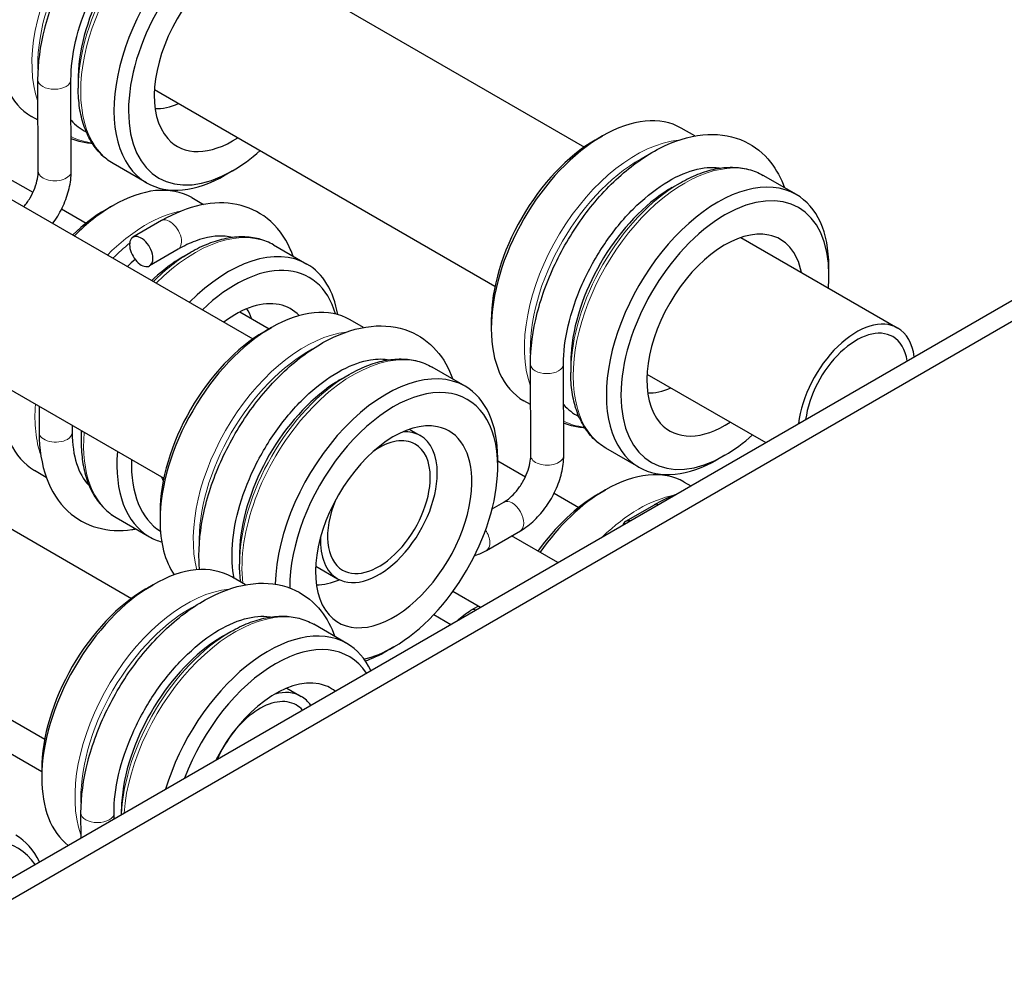
# Model space of a CAD drawing. Units: inches. Extents: x 134.9 to 185.6, y 9 to 45.7.
# Drawn here: x 180.7 to 181.9, y 20.2 to 21.3 of the extents above; entities that cross this region are included whole.
import ezdxf

# ---------------------------------------------------------------- set-up
doc = ezdxf.new("R2010")
doc.units = ezdxf.units.IN
doc.header["$MEASUREMENT"] = 0
doc.layers.add('TANGENT EDGES', color=7, linetype='Continuous', lineweight=0)
doc.layers.add('VISIBLE', color=7, linetype='Continuous')

msp = doc.modelspace()

# ---------------------------------------------------------------- linework, layer by layer
at = {"layer": 'TANGENT EDGES'}
for centre, major_axis, ratio, start_param, end_param in [((180.8484, 21.3748), (0.0953, 0.165), 0.57735, 0.389803, 2.686269), ((180.9074, 21.3408), (0.0952, 0.165), 0.57735, 0, 3.141593), ((180.8534, 21.3719), (0.0938, 0.1624), 0.57735, 0.721093, 2.420499), ((180.9024, 21.3436), (0.0938, 0.1624), 0.57735, 0.785398, 2.356194), ((180.7409, 21.2773), (-0.02, 0), 0.57791, 0.001403, 3.141593), ((180.8534, 21.3719), (0.0938, 0.1624), 0.57735, 3.157369, 3.39618), ((181.4445, 21.0306), (0.0953, 0.165), 0.57735, 0.389803, 2.686269), ((181.5035, 20.9966), (0.0952, 0.165), 0.57735, 0, 3.141593), ((181.4495, 21.0277), (0.0938, 0.1624), 0.57735, 0.721093, 2.420499), ((180.7413, 21.1666), (-0.02, -0.0001), 0.579517, 0, 3.141593), ((181.4985, 20.9995), (0.0938, 0.1624), 0.57735, 0.785398, 2.356194), ((180.852, 20.9464), (0.0952, 0.165), 0.57735, 0.45954, 1.140853), ((180.8806, 21.0895), (0.01, -0.0173), 0.576635, 0.784779, 3.140575), ((180.911, 20.9124), (0.0953, 0.165), 0.57735, 0, 1.140853), ((180.857, 20.9436), (0.0938, 0.1624), 0.57735, 0.975987, 1.133681), ((180.8806, 21.0895), (0.01, -0.0173), 0.576635, 0, 0.784779), ((180.906, 20.9153), (0.0938, 0.1624), 0.57735, 0.785398, 1.133681), ((181.0437, 20.7986), (0.0953, 0.165), 0.57735, 0.401298, 2.610832), ((181.0487, 20.7958), (0.0938, 0.1624), 0.57735, 0.750142, 2.391451), ((181.1026, 20.7646), (0.0952, 0.165), 0.57735, 0, 2.482859), ((181.337, 20.9332), (-0.02, 0), 0.57791, 0.001403, 3.141593), ((181.0976, 20.7675), (0.0938, 0.1624), 0.57735, 0.785398, 2.356194), ((180.852, 20.9464), (0.0952, 0.165), 0.57735, 2.256282, 2.682053), ((181.4495, 21.0277), (0.0938, 0.1624), 0.57735, 3.157369, 3.39618), ((180.7424, 20.8503), (0.02, 0), 0.577505, 3.141593, 5.497653), ((180.7424, 20.8503), (0.02, 0), 0.577505, 5.497653, 6.281796), ((180.911, 20.9124), (0.0953, 0.165), 0.57735, 2.256282, 3.141593), ((180.906, 20.9153), (0.0938, 0.1624), 0.57735, 2.269119, 2.356194), ((181.3374, 20.8225), (-0.02, -0.0001), 0.579517, 0, 3.141593), ((181.4481, 20.6023), (0.0952, 0.165), 0.57735, 0.45954, 1.115386), ((181.2949, 20.7488), (-0.01, 0.0173), 0.57735, 3.141593, 6.283185), ((181.4767, 20.7453), (0.01, -0.0173), 0.576635, -3.612079, -3.14261), ((181.2538, 20.725), (-0.01, 0.0173), 0.57735, 3.141593, 4.806144), ((180.9005, 20.4874), (0.0953, 0.165), 0.57735, 0.389803, 2.686269), ((180.9055, 20.4845), (0.0938, 0.1624), 0.57735, 0.721093, 2.420499), ((180.9594, 20.4534), (0.0953, 0.165), 0.57735, 0, 2.266655), ((181.2552, 20.618), (0.01, -0.0173), 0.576635, -3.662273, -3.141593), ((180.9544, 20.4563), (0.0938, 0.1624), 0.57735, 0.785398, 2.303051), ((180.793, 20.3899), (-0.02, 0), 0.57791, 0.001403, 3.141593)]:
    msp.add_ellipse(centre, major_axis=major_axis, ratio=ratio, start_param=start_param, end_param=end_param, dxfattribs=at)
at = {"layer": 'VISIBLE'}
for p, q in [((177.7794, 18.6313), (182.6853, 21.4637)), ((177.8015, 18.6186), (182.7074, 21.451)), ((180.9757, 21.4306), (181.3823, 21.1959)), ((180.7209, 21.2773), (180.7209, 21.2773)), ((180.7213, 21.1665), (180.7209, 21.2773)), ((180.7613, 21.1667), (180.7609, 21.2773)), ((180.7697, 21.2783), (180.7697, 21.2671)), ((180.7697, 21.2671), (180.7697, 21.2671)), ((180.8619, 21.2653), (181.2741, 21.0274)), ((180.7211, 21.2283), (180.713, 21.233)), ((181.5161, 21.2093), (181.4996, 21.2188)), ((181.3955, 21.2043), (181.4043, 21.2094)), ((180.5744, 21.1985), (180.9811, 20.9636)), ((180.8523, 21.1526), (180.8121, 21.1758)), ((180.9564, 21.1671), (180.9475, 21.162)), ((180.6814, 21.1604), (180.7149, 21.1411)), ((181.6389, 21.1384), (181.5987, 21.1616)), ((181.4887, 21.147), (181.4985, 21.1526)), ((181.4985, 21.1526), (181.4985, 21.1526)), ((180.9071, 21.1346), (180.9215, 21.1263)), ((180.7496, 21.121), (180.7794, 21.1039)), ((180.803, 21.1201), (180.8119, 21.1252)), ((180.8706, 21.1068), (180.8359, 21.0868)), ((180.8706, 21.1068), (180.8706, 21.1068)), ((181.5718, 21.0865), (181.7616, 20.9768)), ((180.8906, 21.0722), (180.856, 21.0521)), ((181.0062, 21.0774), (181.0464, 21.0542)), ((180.8962, 21.0628), (180.906, 21.0685)), ((180.906, 21.0685), (180.906, 21.0685)), ((181.6783, 21.041), (181.6783, 21.0512)), ((180.4611, 21.0329), (180.8732, 20.795)), ((180.9655, 20.9964), (181.001, 20.9759)), ((180.9947, 20.9723), (181.0035, 20.9774)), ((181.1149, 20.9775), (181.0988, 20.9868)), ((181.2696, 20.9863), (181.2696, 20.9761)), ((181.2381, 20.9064), (181.1979, 20.9296)), ((181.317, 20.9332), (181.317, 20.9331)), ((181.3174, 20.8224), (181.317, 20.9331)), ((181.3574, 20.8225), (181.357, 20.9332)), ((181.3658, 20.9342), (181.3658, 20.9229)), ((181.0879, 20.915), (181.0976, 20.9207)), ((181.0976, 20.9207), (181.0976, 20.9207)), ((181.3658, 20.9229), (181.3658, 20.9229)), ((181.458, 20.9212), (181.6018, 20.8382)), ((180.4261, 20.8853), (180.8342, 20.6497)), ((180.7225, 20.882), (180.7224, 20.8503)), ((181.3172, 20.8842), (181.3091, 20.8888)), ((180.7625, 20.8589), (180.7624, 20.8503)), ((180.7224, 20.8503), (180.7224, 20.8503)), ((180.7733, 20.85), (180.7733, 20.8387)), ((181.1704, 20.8543), (181.1836, 20.8467)), ((180.7733, 20.8387), (180.7733, 20.8387)), ((181.4484, 20.8084), (181.4082, 20.8316)), ((181.5525, 20.823), (181.5436, 20.8179)), ((181.2775, 20.809), (181.2775, 20.8192)), ((181.2775, 20.8163), (181.311, 20.7969)), ((180.7166, 20.8047), (180.731, 20.7963)), ((181.5032, 20.7905), (181.5112, 20.7859)), ((181.3457, 20.7769), (181.3755, 20.7597)), ((181.3991, 20.7759), (181.408, 20.781)), ((181.2707, 20.7579), (181.2849, 20.7661)), ((181.4667, 20.7626), (181.432, 20.7426)), ((181.4667, 20.7627), (181.4667, 20.7626)), ((180.8688, 20.7543), (180.8688, 20.7441)), ((180.8157, 20.7474), (180.8559, 20.7242)), ((181.2638, 20.7077), (181.3049, 20.7315)), ((181.3502, 20.6929), (181.2942, 20.7253)), ((180.3177, 20.7169), (180.7292, 20.4794)), ((180.965, 20.7022), (180.965, 20.6909)), ((180.965, 20.6909), (180.965, 20.6909)), ((181.0572, 20.6888), (181.0836, 20.6735)), ((180.8515, 20.661), (180.8603, 20.6662)), ((180.9721, 20.6661), (180.9556, 20.6756)), ((181.2565, 20.6388), (181.2232, 20.658)), ((181.2, 20.6301), (181.2207, 20.6181)), ((181.2451, 20.6353), (181.2538, 20.6403)), ((181.0949, 20.5952), (181.0547, 20.6184)), ((180.9447, 20.6038), (180.9544, 20.6094)), ((180.9544, 20.6094), (180.9544, 20.6094)), ((180.4638, 20.5913), (180.7256, 20.4401)), ((181.1516, 20.591), (181.1428, 20.5859)), ((181.0222, 20.5412), (181.0395, 20.5311)), ((180.7256, 20.443), (180.7256, 20.4328)), ((180.773, 20.3899), (180.773, 20.3899)), ((180.7731, 20.3597), (180.773, 20.3899)), ((180.813, 20.3827), (180.813, 20.39)), ((180.8218, 20.3909), (180.8218, 20.3878))]:
    msp.add_line(p, q, dxfattribs=at)
for centre, major_axis, ratio, start_param, end_param in [((180.8083, 21.398), (0.0953, 0.165), 0.57735, 0.785366, 2.356227), ((180.7994, 21.4031), (0.089, 0.1542), 0.57735, 0.785366, 2.356227), ((180.9476, 21.3176), (0.0952, 0.165), 0.57735, 0, 3.141593), ((180.9564, 21.3125), (0.089, 0.1542), 0.57735, -0.785355, 3.926948), ((180.8926, 21.3493), (0.0869, 0.1505), 0.57735, 0.859153, 2.28244), ((180.9564, 21.3125), (0.0669, 0.1159), 0.57735, 0.190621, 2.950972), ((180.8083, 21.398), (0.0953, 0.165), 0.57735, 2.356227, 3.141593), ((180.8926, 21.3493), (0.0869, 0.1505), 0.57735, 2.28244, 2.356194), ((180.9, 21.345), (0.0563, 0.0974), 0.57735, 3.439784, 3.813932), ((180.8632, 21.3663), (0.0869, 0.1505), 0.57735, 2.9465, 3.178314), ((181.4043, 21.0538), (0.0953, 0.165), 0.57735, 0, 0.785366), ((180.9564, 21.3125), (0.0669, 0.1159), 0.57735, 2.950972, 3.994917), ((181.4043, 21.0538), (0.0953, 0.165), 0.57735, 0.785366, 2.356227), ((181.3955, 21.0589), (0.089, 0.1542), 0.57735, 0.785366, 2.356227), ((180.9564, 21.3125), (0.089, 0.1542), 0.57735, 3.926948, 4.195157), ((181.5436, 20.9734), (0.0952, 0.165), 0.57735, 0, 3.141593), ((180.9476, 21.3176), (0.0952, 0.165), 0.57735, 3.141593, 3.926948), ((180.8119, 20.9696), (0.0952, 0.165), 0.57735, 0, 0.785355), ((181.5525, 20.9683), (0.089, 0.1542), 0.57735, -0.785355, 3.926948), ((181.4887, 21.0051), (0.0869, 0.1505), 0.57735, 0.785398, 0.859153), ((181.4887, 21.0051), (0.0869, 0.1505), 0.57735, 0.859153, 2.28244), ((181.5436, 20.9734), (0.0952, 0.165), 0.57735, -0.785355, 0), ((180.803, 20.9747), (0.089, 0.1542), 0.57735, 0.785355, 1.108405), ((180.8119, 20.9696), (0.0952, 0.165), 0.57735, 0.785355, 1.140853), ((181.5525, 20.9683), (0.0669, 0.1159), 0.57735, 0.190621, 2.950972), ((180.846, 21.0694), (0.01, -0.0173), 0.576635, -3.141593, 0), ((180.846, 21.0694), (0.01, -0.0173), 0.576635, 0.784779, 3.141593), ((181.5525, 20.9683), (0.0669, 0.1159), 0.57735, -0.579914, 0.190621), ((180.9512, 20.8892), (0.0953, 0.165), 0.57735, 0, 1.140853), ((180.8668, 20.9379), (0.0869, 0.1505), 0.57735, 1.016767, 1.09632), ((180.846, 21.0694), (0.01, -0.0173), 0.576635, 0, 0.784779), ((180.8962, 20.9209), (0.0869, 0.1505), 0.57735, 0.785398, 0.859153), ((180.8962, 20.9209), (0.0869, 0.1505), 0.57735, 0.859153, 1.09632), ((180.96, 20.8841), (0.089, 0.1542), 0.57735, -0.508056, 1.108405), ((180.9512, 20.8892), (0.0953, 0.165), 0.57735, -0.608835, 0), ((181.5525, 20.9683), (0.089, 0.1542), 0.57735, -0.890378, -0.799146), ((181.5525, 20.9683), (0.089, 0.1542), 0.57735, -0.799146, -0.785355), ((180.96, 20.8841), (0.0669, 0.1159), 0.57735, 0.190624, 0.935838), ((180.9036, 20.9167), (0.0563, 0.0974), 0.57735, -0.475894, -0.298189), ((181.0035, 20.8218), (0.0953, 0.165), 0.57735, 0, 0.785366), ((180.96, 20.8841), (0.0669, 0.1159), 0.57735, -0.168875, 0.190624), ((181.7116, 20.8902), (0.05, 0.0866), 0.57735, 0, 2.216781), ((181.0035, 20.8218), (0.0953, 0.165), 0.57735, 0.785366, 2.356227), ((181.4043, 21.0538), (0.0953, 0.165), 0.57735, 2.356227, 3.141593), ((181.7116, 20.8902), (0.044, 0.0762), 0.57735, 0, 2.197526), ((181.7116, 20.8902), (0.05, 0.0866), 0.57735, -0.645984, 0), ((180.9947, 20.827), (0.089, 0.1542), 0.57735, 0.785366, 2.356227), ((181.7116, 20.8902), (0.044, 0.0762), 0.57735, -0.62673, 0), ((181.4887, 21.0051), (0.0869, 0.1505), 0.57735, 2.28244, 2.356194), ((181.1428, 20.7414), (0.0952, 0.165), 0.57735, 0, 2.33598), ((181.0879, 20.7731), (0.0869, 0.1505), 0.57735, 0.859153, 2.28244), ((181.0879, 20.7731), (0.0869, 0.1505), 0.57735, 0.785398, 0.859153), ((181.1428, 20.7414), (0.0952, 0.165), 0.57735, -0.785355, 0), ((181.4961, 21.0009), (0.0563, 0.0974), 0.57735, 3.439784, 3.813932), ((180.8119, 20.9696), (0.0952, 0.165), 0.57735, 2.356238, 3.141593), ((181.1516, 20.7363), (0.089, 0.1542), 0.57735, -0.785355, 2.36617), ((181.4593, 21.0221), (0.0869, 0.1505), 0.57735, 2.9465, 3.178314), ((181.1516, 20.7363), (0.0669, 0.1159), 0.57735, 0.190621, 2.950972), ((181.1516, 20.7363), (0.0669, 0.1159), 0.57735, -0.806155, 0.190621), ((181.5525, 20.9683), (0.0669, 0.1159), 0.57735, 2.950972, 3.994917), ((180.8962, 20.9209), (0.0869, 0.1505), 0.57735, 2.337662, 2.356194), ((181.1336, 20.7601), (0.05, 0.0866), 0.57735, 0, 0.358763), ((181.1336, 20.7601), (0.05, 0.0866), 0.57735, -0.785398, 0), ((181.5525, 20.9683), (0.089, 0.1542), 0.57735, 3.926948, 4.195157), ((181.1336, 20.7601), (0.044, 0.0762), 0.57735, 0, 0.885534), ((181.1336, 20.7601), (0.044, 0.0762), 0.57735, -0.785398, 0), ((180.9512, 20.8892), (0.0953, 0.165), 0.57735, 2.256282, 3.141593), ((180.96, 20.8841), (0.089, 0.1542), 0.57735, 2.31516, 3.122342), ((181.1516, 20.7363), (0.089, 0.1542), 0.57735, -0.806155, -0.785355), ((181.5436, 20.9734), (0.0952, 0.165), 0.57735, 3.141593, 3.926948), ((180.96, 20.8841), (0.0669, 0.1159), 0.57735, 2.692505, 2.74956), ((181.1336, 20.7601), (0.05, 0.0866), 0.57735, 3.141593, 5.497787), ((181.1516, 20.7363), (0.089, 0.1542), 0.57735, 3.926948, 5.477031), ((181.4079, 20.6255), (0.0952, 0.165), 0.57735, 0, 0.785355), ((181.1516, 20.7363), (0.0669, 0.1159), 0.57735, 2.950972, 5.477031), ((181.1336, 20.7601), (0.044, 0.0762), 0.57735, 3.141593, 5.497787), ((181.3991, 20.6306), (0.089, 0.1542), 0.57735, 0.785355, 1.404195), ((181.4079, 20.6255), (0.0952, 0.165), 0.57735, 0.785355, 1.415219), ((181.1336, 20.7601), (0.044, 0.0762), 0.57735, 1.779492, 3.141593), ((181.0035, 20.8218), (0.0953, 0.165), 0.57735, 2.356227, 2.865649), ((181.4421, 20.7253), (0.01, -0.0173), 0.576635, -3.141593, -2.677103), ((181.4421, 20.7253), (0.01, -0.0173), 0.576635, -3.607319, -3.141593), ((180.9512, 20.8892), (0.0953, 0.165), 0.57735, 3.141593, 3.288668), ((181.1336, 20.7601), (0.05, 0.0866), 0.57735, 2.306263, 3.141593), ((181.0879, 20.7731), (0.0869, 0.1505), 0.57735, 2.28244, 2.356194), ((180.8603, 20.5106), (0.0953, 0.165), 0.57735, 0, 0.785366), ((180.8603, 20.5106), (0.0953, 0.165), 0.57735, 0.785366, 2.356227), ((181.0952, 20.7689), (0.0563, 0.0974), 0.57735, 3.439784, 3.80962), ((180.8515, 20.5157), (0.089, 0.1542), 0.57735, 0.785366, 2.356227), ((180.9996, 20.4302), (0.0952, 0.165), 0.57735, 0, 1.958042), ((180.9447, 20.4619), (0.0869, 0.1505), 0.57735, 0.859153, 2.28244), ((181.0084, 20.4251), (0.089, 0.1542), 0.57735, -0.278842, 1.849638), ((180.9447, 20.4619), (0.0869, 0.1505), 0.57735, 0.785398, 0.859153), ((180.9996, 20.4302), (0.0952, 0.165), 0.57735, -0.387246, 0), ((181.1516, 20.7363), (0.089, 0.1542), 0.57735, 3.636432, 3.926948), ((181.1428, 20.7414), (0.0952, 0.165), 0.57735, 3.735788, 3.926948), ((181.0084, 20.4251), (0.0669, 0.1159), 0.57735, 0.190621, 1.655031), ((181.0084, 20.4251), (0.0669, 0.1159), 0.57735, -0.084235, 0.190621), ((180.9895, 20.4445), (0.05, 0.0866), 0.57735, 0, 0.526992), ((180.9521, 20.4576), (0.0563, 0.0974), 0.57735, -0.302673, -0.298192), ((180.9895, 20.4445), (0.044, 0.0762), 0.57735, 0, 1.762848), ((180.9895, 20.4445), (0.05, 0.0866), 0.57735, -0.271292, 0), ((180.9895, 20.4445), (0.044, 0.0762), 0.57735, -0.192052, 0), ((180.8603, 20.5106), (0.0953, 0.165), 0.57735, 2.356227, 3.059054), ((180.9447, 20.4619), (0.0869, 0.1505), 0.57735, 2.28244, 2.356194), ((180.6076, 20.1931), (0.089, 0.1542), 0.57735, -0.27449, 1.845287), ((180.5988, 20.1982), (0.0952, 0.165), 0.57735, -0.38339, 0)]:
    msp.add_ellipse(centre, major_axis=major_axis, ratio=ratio, start_param=start_param, end_param=end_param, dxfattribs=at)
for points, knots in [([(180.7209, 21.2773), (180.7209, 21.2971), (180.7238, 21.318), (180.7346, 21.3603), (180.7426, 21.3817), (180.7628, 21.4228), (180.7749, 21.4425), (180.8023, 21.4786), (180.8175, 21.4949), (180.8498, 21.5225), (180.8668, 21.5338), (180.9013, 21.5497), (180.9188, 21.5545), (180.9515, 21.556), (180.9668, 21.5532), (180.9925, 21.541), (181.0032, 21.5324), (181.0187, 21.5127), (181.0243, 21.5022), (181.0284, 21.4909)], [6.282214, 6.282214, 6.282214, 6.282214, 6.617769, 6.617769, 6.952168, 6.952168, 7.284576, 7.284576, 7.617361, 7.617361, 7.952549, 7.952549, 8.286291, 8.286291, 8.592305, 8.592305, 8.865276, 8.865276, 9.095375, 9.095375, 9.095375, 9.095375]), ([(180.7609, 21.2773), (180.7609, 21.2916), (180.7628, 21.3073), (180.7704, 21.3401), (180.7761, 21.3572), (180.7911, 21.3909), (180.8003, 21.4075), (180.8213, 21.4384), (180.833, 21.4526), (180.8575, 21.4772), (180.8703, 21.4876), (180.8953, 21.5034), (180.9075, 21.509), (180.9301, 21.5153), (180.9404, 21.516), (180.9497, 21.5147), (180.9502, 21.5146), (180.9508, 21.5145)], [6.282214, 6.282214, 6.282214, 6.282214, 6.583016, 6.583016, 6.886952, 6.886952, 7.193507, 7.193507, 7.500297, 7.500297, 7.804841, 7.804841, 8.105948, 8.105948, 8.41158, 8.41158, 8.430496, 8.430496, 8.430496, 8.430496]), ([(180.8121, 21.1758), (180.8066, 21.179), (180.8015, 21.1829), (180.7925, 21.1921), (180.7885, 21.1973), (180.7816, 21.2089), (180.7788, 21.2152), (180.7742, 21.2287), (180.7725, 21.2359), (180.7703, 21.251), (180.7697, 21.2589), (180.7697, 21.2671)], [0.7716499, 0.7716499, 0.7716499, 0.7716499, 0.9287182, 0.9287182, 1.0857864, 1.0857864, 1.2428547, 1.2428547, 1.399923, 1.399923, 1.5569912, 1.5569912, 1.5569912, 1.5569912]), ([(180.7869, 21.2001), (180.7814, 21.2004), (180.776, 21.2012), (180.7675, 21.2034), (180.7643, 21.2045), (180.7611, 21.2059)], [6.7680554, 6.7680554, 6.7680554, 6.7680554, 6.8977613, 6.8977613, 6.981712, 6.981712, 6.981712, 6.981712]), ([(181.317, 20.9332), (181.317, 20.9529), (181.3199, 20.9738), (181.3307, 21.0162), (181.3387, 21.0375), (181.3589, 21.0786), (181.371, 21.0984), (181.3984, 21.1344), (181.4136, 21.1507), (181.4459, 21.1783), (181.4629, 21.1896), (181.4974, 21.2056), (181.5149, 21.2103), (181.5476, 21.2118), (181.5629, 21.209), (181.5886, 21.1969), (181.5993, 21.1882), (181.6148, 21.1685), (181.6204, 21.1581), (181.6245, 21.1467)], [6.282214, 6.282214, 6.282214, 6.282214, 6.617769, 6.617769, 6.952168, 6.952168, 7.284576, 7.284576, 7.617361, 7.617361, 7.952549, 7.952549, 8.286291, 8.286291, 8.592305, 8.592305, 8.865276, 8.865276, 9.095375, 9.095375, 9.095375, 9.095375]), ([(180.7039, 21.1236), (180.704, 21.1237), (180.704, 21.1237), (180.7067, 21.1269), (180.7092, 21.1305), (180.7136, 21.1382), (180.7155, 21.1422), (180.7186, 21.1501), (180.7197, 21.154), (180.721, 21.1609), (180.7213, 21.1639), (180.7213, 21.1665)], [2.076422, 2.076422, 2.076422, 2.076422, 2.078406, 2.078406, 2.349354, 2.349354, 2.624193, 2.624193, 2.895412, 2.895412, 3.145352, 3.145352, 3.145352, 3.145352]), ([(180.7389, 21.1035), (180.7393, 21.104), (180.7398, 21.1046), (180.7445, 21.1114), (180.7483, 21.1179), (180.7545, 21.1315), (180.757, 21.1385), (180.7604, 21.1526), (180.7613, 21.1597), (180.7613, 21.1667)], [2.1696358, 2.1696358, 2.1696358, 2.1696358, 2.2006186, 2.2006186, 2.5155298, 2.5155298, 2.8304409, 2.8304409, 3.145352, 3.145352, 3.145352, 3.145352]), ([(181.357, 20.9332), (181.357, 20.9474), (181.3589, 20.9631), (181.3665, 20.9959), (181.3722, 21.013), (181.3872, 21.0467), (181.3964, 21.0633), (181.4174, 21.0942), (181.4291, 21.1085), (181.4536, 21.1331), (181.4664, 21.1434), (181.4914, 21.1593), (181.5036, 21.1648), (181.5262, 21.1712), (181.5365, 21.1719), (181.5458, 21.1705), (181.5463, 21.1705), (181.5469, 21.1704)], [6.282214, 6.282214, 6.282214, 6.282214, 6.583016, 6.583016, 6.886952, 6.886952, 7.193507, 7.193507, 7.500297, 7.500297, 7.804841, 7.804841, 8.105948, 8.105948, 8.41158, 8.41158, 8.430496, 8.430496, 8.430496, 8.430496]), ([(181.4985, 21.1526), (181.5055, 21.1567), (181.5127, 21.1602), (181.5269, 21.1658), (181.5339, 21.1679), (181.5479, 21.1708), (181.5548, 21.1714), (181.5682, 21.1713), (181.5748, 21.1705), (181.5873, 21.1672), (181.5932, 21.1648), (181.5987, 21.1616)], [3.1279013, 3.1279013, 3.1279013, 3.1279013, 3.2849695, 3.2849695, 3.4420378, 3.4420378, 3.5991061, 3.5991061, 3.7561743, 3.7561743, 3.9132426, 3.9132426, 3.9132426, 3.9132426]), ([(181.0299, 21.0637), (181.0288, 21.0667), (181.0277, 21.0696), (181.0198, 21.0872), (181.0103, 21.1), (180.9877, 21.1178), (180.9752, 21.1236), (180.9479, 21.1291), (180.9333, 21.1288), (180.9025, 21.1224), (180.8864, 21.1159), (180.8706, 21.1068)], [9.752942, 9.752942, 9.752942, 9.752942, 9.813363, 9.813363, 10.124915, 10.124915, 10.399621, 10.399621, 10.683994, 10.683994, 10.99354, 10.99354, 10.99354, 10.99354]), ([(180.9565, 21.0865), (180.9538, 21.0872), (180.9508, 21.0877), (180.9374, 21.0889), (180.9251, 21.0872), (180.9048, 21.0796), (180.8978, 21.0763), (180.8906, 21.0722)], [10.366169, 10.366169, 10.366169, 10.366169, 10.4699374, 10.4699374, 10.8186669, 10.8186669, 10.9931264, 10.9931264, 10.9931264, 10.9931264]), ([(181.0062, 21.0774), (181.0007, 21.0806), (180.9948, 21.083), (180.9823, 21.0863), (180.9757, 21.0871), (180.9623, 21.0873), (180.9554, 21.0866), (180.9414, 21.0837), (180.9344, 21.0816), (180.9202, 21.076), (180.9131, 21.0725), (180.906, 21.0685)], [5.4828002, 5.4828002, 5.4828002, 5.4828002, 5.6398741, 5.6398741, 5.796948, 5.796948, 5.954022, 5.954022, 6.1110959, 6.1110959, 6.2681699, 6.2681699, 6.2681699, 6.2681699]), ([(180.9165, 20.6844), (180.9162, 20.6876), (180.916, 20.6909), (180.9152, 20.7136), (180.9174, 20.7343), (180.9269, 20.7764), (180.9343, 20.7979), (180.9534, 20.8393), (180.9651, 20.8593), (180.9917, 20.8962), (181.0066, 20.913), (181.0383, 20.9419), (181.0552, 20.9538), (181.0896, 20.9715), (181.1072, 20.9771), (181.1404, 20.9805), (181.1561, 20.9786), (181.1829, 20.9679), (181.1941, 20.9599), (181.2118, 20.9399), (181.2185, 20.9281), (181.2231, 20.915)], [6.183926, 6.183926, 6.183926, 6.183926, 6.240595, 6.240595, 6.575609, 6.575609, 6.910359, 6.910359, 7.242903, 7.242903, 7.575508, 7.575508, 7.910372, 7.910372, 8.245135, 8.245135, 8.556517, 8.556517, 8.831143, 8.831143, 9.094804, 9.094804, 9.094804, 9.094804]), ([(180.9585, 20.6739), (180.956, 20.6857), (180.9552, 20.6996), (180.9574, 20.7297), (180.9604, 20.746), (180.9703, 20.7794), (180.9772, 20.7966), (180.9941, 20.8298), (181.0042, 20.8459), (181.0265, 20.8752), (181.0387, 20.8884), (181.0637, 20.9106), (181.0765, 20.9196), (181.1011, 20.9326), (181.1128, 20.9366), (181.1319, 20.9398), (181.1396, 20.9397), (181.1463, 20.9384)], [6.070701, 6.070701, 6.070701, 6.070701, 6.372302, 6.372302, 6.673761, 6.673761, 6.978686, 6.978686, 7.285574, 7.285574, 7.591935, 7.591935, 7.895415, 7.895415, 8.196134, 8.196134, 8.439941, 8.439941, 8.439941, 8.439941]), ([(181.0976, 20.9207), (181.1047, 20.9247), (181.1118, 20.9282), (181.126, 20.9338), (181.1331, 20.9359), (181.1471, 20.9388), (181.154, 20.9395), (181.1674, 20.9393), (181.1739, 20.9385), (181.1864, 20.9352), (181.1924, 20.9328), (181.1979, 20.9296)], [3.1208929, 3.1208929, 3.1208929, 3.1208929, 3.2779612, 3.2779612, 3.4350294, 3.4350294, 3.5920977, 3.5920977, 3.749166, 3.749166, 3.9062342, 3.9062342, 3.9062342, 3.9062342]), ([(181.4082, 20.8316), (181.4027, 20.8348), (181.3976, 20.8387), (181.3886, 20.8479), (181.3846, 20.8532), (181.3777, 20.8647), (181.3749, 20.871), (181.3703, 20.8845), (181.3686, 20.8917), (181.3664, 20.9068), (181.3658, 20.9147), (181.3658, 20.9229)], [0.7716499, 0.7716499, 0.7716499, 0.7716499, 0.9287182, 0.9287182, 1.0857864, 1.0857864, 1.2428547, 1.2428547, 1.399923, 1.399923, 1.5569912, 1.5569912, 1.5569912, 1.5569912]), ([(181.383, 20.856), (181.3775, 20.8563), (181.3721, 20.8571), (181.3636, 20.8593), (181.3604, 20.8604), (181.3572, 20.8617)], [6.7680554, 6.7680554, 6.7680554, 6.7680554, 6.8977613, 6.8977613, 6.981712, 6.981712, 6.981712, 6.981712]), ([(180.7224, 20.8503), (180.7224, 20.8305), (180.7253, 20.8119), (180.7371, 20.7797), (180.7458, 20.7659), (180.7673, 20.7458), (180.7795, 20.739), (180.8061, 20.7316), (180.8204, 20.7309), (180.8363, 20.7332), (180.8379, 20.7335), (180.8394, 20.7338)], [6.282214, 6.282214, 6.282214, 6.282214, 6.617776, 6.617776, 6.935681, 6.935681, 7.213935, 7.213935, 7.493575, 7.493575, 7.52334, 7.52334, 7.52334, 7.52334]), ([(180.7624, 20.8503), (180.7624, 20.8361), (180.7643, 20.8233), (180.7712, 20.8019), (180.7761, 20.7933), (180.7823, 20.7867), (180.7827, 20.7863), (180.783, 20.7859)], [6.2823274, 6.2823274, 6.2823274, 6.2823274, 6.583019, 6.583019, 6.8921243, 6.8921243, 6.9101129, 6.9101129, 6.9101129, 6.9101129]), ([(180.7733, 20.8387), (180.7733, 20.8306), (180.7739, 20.8227), (180.7761, 20.8076), (180.7778, 20.8004), (180.7824, 20.7869), (180.7852, 20.7805), (180.7921, 20.769), (180.7961, 20.7637), (180.8051, 20.7546), (180.8102, 20.7506), (180.8157, 20.7474)], [1.5558378, 1.5558378, 1.5558378, 1.5558378, 1.7129117, 1.7129117, 1.8699856, 1.8699856, 2.0270596, 2.0270596, 2.1841335, 2.1841335, 2.3412075, 2.3412075, 2.3412075, 2.3412075]), ([(181.2849, 20.7661), (181.2872, 20.7674), (181.2897, 20.7692), (181.2949, 20.7737), (181.2975, 20.7764), (181.3028, 20.7828), (181.3053, 20.7864), (181.3097, 20.794), (181.3116, 20.798), (181.3146, 20.8059), (181.3158, 20.8098), (181.3171, 20.8167), (181.3174, 20.8198), (181.3174, 20.8224)], [1.570796, 1.570796, 1.570796, 1.570796, 1.817923, 1.817923, 2.078406, 2.078406, 2.349354, 2.349354, 2.624193, 2.624193, 2.895412, 2.895412, 3.145352, 3.145352, 3.145352, 3.145352]), ([(181.3049, 20.7315), (181.311, 20.7349), (181.3166, 20.7393), (181.3271, 20.7493), (181.332, 20.755), (181.3406, 20.7672), (181.3444, 20.7738), (181.3506, 20.7874), (181.3531, 20.7944), (181.3565, 20.8085), (181.3574, 20.8156), (181.3574, 20.8225)], [1.570796, 1.570796, 1.570796, 1.570796, 1.885707, 1.885707, 2.200619, 2.200619, 2.51553, 2.51553, 2.830441, 2.830441, 3.145352, 3.145352, 3.145352, 3.145352]), ([(181.2495, 20.7015), (181.2499, 20.7016), (181.2503, 20.7017), (181.2552, 20.7033), (181.2596, 20.7053), (181.2638, 20.7077)], [7.6163837, 7.6163837, 7.6163837, 7.6163837, 7.6339115, 7.6339115, 7.8539816, 7.8539816, 7.8539816, 7.8539816]), ([(180.773, 20.3899), (180.773, 20.4097), (180.7758, 20.4306), (180.7867, 20.473), (180.7946, 20.4943), (180.8148, 20.5354), (180.827, 20.5552), (180.8543, 20.5912), (180.8696, 20.6075), (180.9018, 20.6351), (180.9189, 20.6464), (180.9534, 20.6624), (180.9709, 20.6671), (181.0036, 20.6686), (181.0189, 20.6658), (181.0446, 20.6536), (181.0552, 20.645), (181.0708, 20.6253), (181.0764, 20.6149), (181.0804, 20.6035)], [6.282214, 6.282214, 6.282214, 6.282214, 6.617769, 6.617769, 6.952168, 6.952168, 7.284576, 7.284576, 7.617361, 7.617361, 7.952549, 7.952549, 8.286291, 8.286291, 8.592305, 8.592305, 8.865276, 8.865276, 9.095375, 9.095375, 9.095375, 9.095375]), ([(180.813, 20.39), (180.813, 20.4042), (180.8148, 20.4199), (180.8224, 20.4527), (180.8282, 20.4698), (180.8432, 20.5035), (180.8524, 20.5201), (180.8733, 20.551), (180.8851, 20.5652), (180.9096, 20.5898), (180.9223, 20.6002), (180.9474, 20.6161), (180.9596, 20.6216), (180.9822, 20.6279), (180.9924, 20.6287), (181.0018, 20.6273), (181.0023, 20.6272), (181.0028, 20.6271)], [6.282214, 6.282214, 6.282214, 6.282214, 6.583016, 6.583016, 6.886952, 6.886952, 7.193507, 7.193507, 7.500297, 7.500297, 7.804841, 7.804841, 8.105948, 8.105948, 8.41158, 8.41158, 8.430496, 8.430496, 8.430496, 8.430496]), ([(180.9544, 20.6094), (180.9615, 20.6135), (180.9686, 20.617), (180.9828, 20.6226), (180.9899, 20.6247), (181.0039, 20.6275), (181.0108, 20.6282), (181.0242, 20.6281), (181.0307, 20.6272), (181.0432, 20.624), (181.0492, 20.6215), (181.0547, 20.6184)], [3.1279013, 3.1279013, 3.1279013, 3.1279013, 3.2849695, 3.2849695, 3.4420378, 3.4420378, 3.5991061, 3.5991061, 3.7561743, 3.7561743, 3.9132426, 3.9132426, 3.9132426, 3.9132426])]:
    msp.add_open_spline(points, degree=3, knots=knots, dxfattribs=at)
for points in [[(181.4923, 20.775), (181.4837, 20.7717), (181.4751, 20.7675), (181.4667, 20.7627)], [(180.9664, 20.6693), (180.9654, 20.6763), (180.965, 20.6835), (180.965, 20.6909)], [(181.2283, 20.6225), (181.2335, 20.6275), (181.2391, 20.6318), (181.2451, 20.6353)]]:
    msp.add_open_spline(points, degree=3, dxfattribs=at)

doc.saveas('drawing.dxf')
